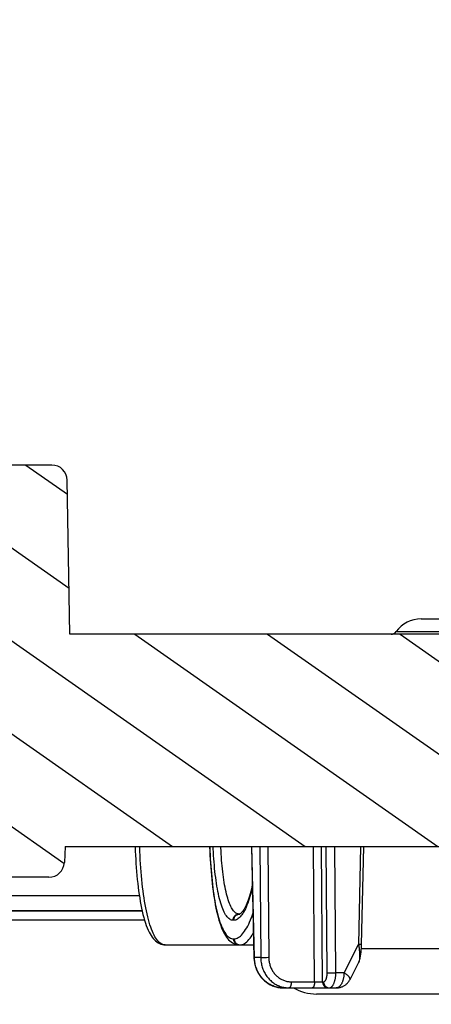
# Model space of a CAD drawing. Units: millimetres. Extents: x -3 to 844, y 0 to 594.
# Drawn here: x 234 to 240, y 498 to 514 of the extents above; entities that cross this region are included whole.
import ezdxf

# ---------------------------------------------------------------- set-up
doc = ezdxf.new("R2010")
doc.units = ezdxf.units.MM
doc.header["$LTSCALE"] = 46.255
doc.linetypes.add('PHANTOM', pattern=[0.8, 0.45, -0.05, 0.1, -0.05, 0.1, -0.05])
doc.layers.get('0').update_dxf_attribs({"linetype": 'CONTINUOUS'})
for name, color, linetype in [('BG_AK3_14_LEERGEH_DXF_DIMENSION', 7, 'CONTINUOUS'), ('DREHSCHEIBE-DXF_CONTINUOUS_LINE', 7, 'CONTINUOUS'), ('KASTEN_AK14-2907_DXF_HATCHING', 7, 'CONTINUOUS'), ('KASTEN_AK14-DXF_CONTINUOUS_LINE', 7, 'CONTINUOUS'), ('WECHSELEINSAETZE', 7, 'CONTINUOUS')]:
    doc.layers.add(name, color=color, linetype=linetype)
doc.styles.get("Standard").update_dxf_attribs({"font": 'txt', "width": 0.7})
doc.dimstyles.new('DIMSTYLE_4', dxfattribs={"dimtxt": 2.5, "dimasz": 3.5, "dimexe": 1.5, "dimexo": 0, "dimtad": 1, "dimdec": 3, "dimlfac": 2, "dimdsep": 46, "dimtxsty": 'STANDARD', "dimblk": '_FILLED', "dimblk1": '_FILLED', "dimblk2": '_FILLED', "dimcen": 0.09, "dimclrt": 5, "dimadec": 0, "dimazin": 0, "dimtp": 0.2, "dimtm": 0.2, "dimtfac": 1, "dimtdec": 3, "dimtofl": 0, "dimtmove": 0, "dimatfit": 3, "dimldrblk": '_FILLED', "dimfxl": 1, "dimtolj": 1, "dimarcsym": 0})

# ---------------------------------------------------------------- blocks, each defined once
blk = doc.blocks.new('_FILLED')
at = {"color": 0, "linetype": 'BYBLOCK'}
blk.add_solid([(0, 0), (-1, 0.125), (-1, -0.125)], dxfattribs=at)
blk = doc.blocks.new('*D26')
at = {"layer": 'BG_AK3_14_LEERGEH_DXF_DIMENSION', "color": 2, "linetype": 'CONTINUOUS'}
for p, q in [((248.207, 504.175), (248.207, 510.175)), ((248.207, 510.175), (248.207, 502.45)), ((253.552, 504.175), (246.707, 504.175)), ((248.207, 487.495), (248.207, 502.45)), ((248.207, 500.725), (248.207, 487.495))]:
    blk.add_line(p, q, dxfattribs=at)
at = {"layer": 'BG_AK3_14_LEERGEH_DXF_DIMENSION', "color": 2, "linetype": 'CONTINUOUS', "xscale": 3.5, "yscale": 3.5, "zscale": 3.5}
for p, rotation in [((248.207, 504.175), 270), ((248.207, 500.725), 90)]:
    blk.add_blockref('_FILLED', p, dxfattribs=dict(at, rotation=rotation))
at = {"layer": 'BG_AK3_14_LEERGEH_DXF_DIMENSION', "color": 5, "linetype": 'CONTINUOUS', "insert": (245.082, 492.852), "char_height": 2.5, "width": 8.03571, "attachment_point": 3, "rotation": 90, "line_spacing_factor": 0.9}
blk.add_mtext('6.9', dxfattribs=at)
blk = doc.blocks.new('HATCHING_BL1', base_point=(278.551, 524.95))
at = {"layer": 'KASTEN_AK14-2907_DXF_HATCHING', "linetype": 'CONTINUOUS'}
h = blk.add_hatch(dxfattribs=at)
h.set_pattern_fill('default__2', color=2, scale=1.237072, angle=325, style=0, pattern_type=0)
h.set_pattern_definition([(325, (0, 0), (0.7095552, 1.01335), [])])
edge = h.paths.add_edge_path()
edge.add_arc((355.234, 499.925), 0.25, 180.5, 270)
edge.add_line((354.984, 499.923), (354.977, 500.725))
edge.add_line((354.977, 500.725), (326.783, 500.725))
edge.add_line((326.783, 500.725), (326.769, 500.462))
edge.add_arc((326.52, 500.475), 0.25, 270, 357)
edge.add_line((326.52, 500.225), (323.151, 500.225))
edge.add_arc((323.151, 500.475), 0.25, 183, 270)
edge.add_line((322.901, 500.462), (322.793, 502.533))
edge.add_arc((322.643, 502.525), 0.15, 3, 90)
edge.add_line((322.643, 502.675), (317.668, 502.675))
edge.add_spline(control_points=[(317.668, 502.675), (317.627, 502.711), (317.539, 502.782), (317.395, 502.889), (317.234, 502.998), (317.056, 503.107), (316.857, 503.216), (316.636, 503.327), (316.388, 503.438), (316.109, 503.55), (315.794, 503.663), (315.438, 503.776), (315.03, 503.889), (314.561, 504.002), (314.011, 504.116), (313.38, 504.227), (312.645, 504.336), (312.131, 504.397), (311.863, 504.425)], knot_values=[0, 0, 0, 0, 0.0625, 0.125, 0.1875, 0.25, 0.3125, 0.375, 0.4375, 0.5, 0.5625, 0.625, 0.6875, 0.75, 0.8125, 0.875, 0.9375, 1, 1, 1, 1], degree=3, periodic=0)
edge.add_line((311.863, 504.425), (313.857, 504.425))
edge.add_spline(control_points=[(313.857, 504.425), (313.874, 504.425), (313.909, 504.424), (313.961, 504.418), (314.012, 504.41), (314.061, 504.398), (314.108, 504.383), (314.153, 504.365), (314.195, 504.345), (314.234, 504.323), (314.27, 504.299), (314.304, 504.273), (314.334, 504.245), (314.352, 504.226), (314.361, 504.217)], knot_values=[0, 0, 0, 0, 0.083333, 0.166667, 0.25, 0.333333, 0.416667, 0.5, 0.583333, 0.666667, 0.75, 0.833333, 0.916667, 1, 1, 1, 1], degree=3, periodic=0)
edge.add_spline(control_points=[(314.361, 504.217), (314.363, 504.214), (314.368, 504.209), (314.376, 504.202), (314.386, 504.195), (314.397, 504.189), (314.408, 504.184), (314.421, 504.18), (314.434, 504.177), (314.447, 504.175), (314.456, 504.175), (314.461, 504.175)], knot_values=[0, 0, 0, 0, 0.111111, 0.222222, 0.333333, 0.444444, 0.555556, 0.666667, 0.777778, 0.888889, 1, 1, 1, 1], degree=3, periodic=0)
edge.add_line((314.461, 504.175), (322.81, 504.175))
edge.add_line((322.81, 504.175), (322.854, 506.679))
edge.add_arc((323.104, 506.675), 0.25, 90, 179)
edge.add_line((323.104, 506.925), (323.81, 506.925))
edge.add_line((323.81, 506.925), (323.823, 506.225))
edge.add_line((323.823, 506.225), (324.01, 506.225))
edge.add_line((324.01, 506.225), (324.055, 501.125))
edge.add_line((324.055, 501.125), (325.616, 501.125))
edge.add_line((325.616, 501.125), (325.66, 506.225))
edge.add_line((325.66, 506.225), (325.848, 506.225))
edge.add_line((325.848, 506.225), (325.86, 506.925))
edge.add_line((325.86, 506.925), (326.567, 506.925))
edge.add_arc((326.567, 506.675), 0.25, 1, 90)
edge.add_line((326.817, 506.679), (326.86, 504.175))
edge.add_line((326.86, 504.175), (354.335, 504.175))
edge.add_arc((354.335, 504.425), 0.25, 270, 360)
edge.add_line((354.585, 504.425), (354.585, 539.724))
edge.add_spline(control_points=[(354.585, 539.724), (354.784, 539.762), (355.159, 539.83), (355.66, 539.915), (355.951, 539.955), (356.085, 539.972)], knot_values=[0, 0, 0, 0, 0.333333, 0.666667, 1, 1, 1, 1], degree=3, periodic=0)
edge.add_line((356.085, 539.972), (356.085, 499.675))
edge.add_line((356.085, 499.675), (355.234, 499.675))
edge = h.paths.add_edge_path()
edge.add_arc((201.936, 499.925), 0.25, 270, 359.5)
edge.add_line((201.936, 499.675), (201.085, 499.675))
edge.add_line((201.085, 499.675), (201.085, 540.925))
edge.add_arc((200.835, 540.925), 0.25, 0, 43.6336)
edge.add_spline(control_points=[(201.016, 541.097), (201.189, 541.151), (201.515, 541.255), (201.938, 541.403), (202.303, 541.543), (202.617, 541.677), (202.893, 541.806), (203.143, 541.935), (203.371, 542.064), (203.582, 542.194), (203.779, 542.327), (203.963, 542.462), (204.137, 542.601), (204.305, 542.746), (204.472, 542.904), (204.581, 543.015), (204.635, 543.073)], knot_values=[0, 0, 0, 0, 0.071429, 0.142857, 0.214286, 0.285714, 0.357143, 0.428571, 0.5, 0.571429, 0.642857, 0.714286, 0.785714, 0.857143, 0.928571, 1, 1, 1, 1], degree=3, periodic=0)
edge.add_line((204.635, 543.073), (204.65, 540.925))
edge.add_line((204.65, 540.925), (203.085, 540.925))
edge.add_arc((203.085, 540.425), 0.5, 90, 180)
edge.add_line((202.585, 540.425), (202.585, 504.425))
edge.add_arc((202.835, 504.425), 0.25, 180, 270)
edge.add_line((202.835, 504.175), (230.31, 504.175))
edge.add_line((230.31, 504.175), (230.354, 506.679))
edge.add_arc((230.604, 506.675), 0.25, 90, 179)
edge.add_line((230.604, 506.925), (231.31, 506.925))
edge.add_line((231.31, 506.925), (231.323, 506.225))
edge.add_line((231.323, 506.225), (231.51, 506.225))
edge.add_line((231.51, 506.225), (231.555, 501.125))
edge.add_line((231.555, 501.125), (233.116, 501.125))
edge.add_line((233.116, 501.125), (233.16, 506.225))
edge.add_line((233.16, 506.225), (233.348, 506.225))
edge.add_line((233.348, 506.225), (233.36, 506.925))
edge.add_line((233.36, 506.925), (234.067, 506.925))
edge.add_arc((234.067, 506.675), 0.25, 1, 90)
edge.add_line((234.317, 506.679), (234.36, 504.175))
edge.add_line((234.36, 504.175), (286.097, 504.175))
edge.add_spline(control_points=[(286.097, 504.175), (286.01, 504.13), (285.838, 504.038), (285.587, 503.89), (285.343, 503.734), (285.108, 503.57), (284.882, 503.4), (284.668, 503.225), (284.464, 503.045), (284.272, 502.861), (284.152, 502.737), (284.094, 502.675)], knot_values=[0, 0, 0, 0, 0.111111, 0.222222, 0.333333, 0.444444, 0.555556, 0.666667, 0.777778, 0.888889, 1, 1, 1, 1], degree=3, periodic=0)
edge.add_line((284.094, 502.675), (279.16, 502.675))
edge.add_arc((279.16, 502.525), 0.15, 90, 179)
edge.add_line((279.01, 502.528), (278.979, 500.725))
edge.add_line((278.979, 500.725), (234.283, 500.725))
edge.add_line((234.283, 500.725), (234.269, 500.462))
edge.add_arc((234.02, 500.475), 0.25, 270, 357)
edge.add_line((234.02, 500.225), (230.651, 500.225))
edge.add_arc((230.651, 500.475), 0.25, 183, 270)
edge.add_line((230.401, 500.462), (230.388, 500.725))
edge.add_line((230.388, 500.725), (202.193, 500.725))
edge.add_line((202.193, 500.725), (202.186, 499.923))
edge = h.paths.add_edge_path()
edge.add_spline(control_points=[(298.508, 506.859), (298.511, 506.861), (298.517, 506.865), (298.528, 506.87), (298.54, 506.875), (298.554, 506.88), (298.568, 506.885), (298.585, 506.889), (298.602, 506.894), (298.62, 506.898), (298.64, 506.902), (298.662, 506.906), (298.687, 506.909), (298.714, 506.913), (298.745, 506.916), (298.779, 506.919), (298.816, 506.921), (298.858, 506.923), (298.903, 506.925), (298.936, 506.925), (298.953, 506.925)], knot_values=[0, 0, 0, 0, 0.055556, 0.111111, 0.166667, 0.222222, 0.277778, 0.333333, 0.388889, 0.444444, 0.5, 0.555556, 0.611111, 0.666667, 0.722222, 0.777778, 0.833333, 0.888889, 0.944444, 1, 1, 1, 1], degree=3, periodic=0)
edge.add_line((298.953, 506.925), (302.717, 506.925))
edge.add_spline(control_points=[(302.717, 506.925), (302.735, 506.925), (302.768, 506.925), (302.814, 506.923), (302.857, 506.921), (302.894, 506.919), (302.928, 506.916), (302.959, 506.913), (302.986, 506.909), (303.01, 506.905), (303.032, 506.902), (303.052, 506.898), (303.07, 506.894), (303.087, 506.889), (303.103, 506.885), (303.117, 506.88), (303.131, 506.875), (303.143, 506.87), (303.154, 506.864), (303.16, 506.861), (303.163, 506.859)], knot_values=[0, 0, 0, 0, 0.055556, 0.111111, 0.166667, 0.222222, 0.277778, 0.333333, 0.388889, 0.444444, 0.5, 0.555556, 0.611111, 0.666667, 0.722222, 0.777778, 0.833333, 0.888889, 0.944444, 1, 1, 1, 1], degree=3, periodic=0)
edge.add_spline(control_points=[(303.163, 506.859), (303.227, 506.818), (303.358, 506.732), (303.559, 506.588), (303.767, 506.429), (303.982, 506.253), (304.204, 506.06), (304.435, 505.847), (304.674, 505.612), (304.924, 505.355), (305.184, 505.071), (305.365, 504.863), (305.458, 504.754)], knot_values=[0, 0, 0, 0, 0.1, 0.2, 0.3, 0.4, 0.5, 0.6, 0.7, 0.8, 0.9, 1, 1, 1, 1], degree=3, periodic=0)
edge.add_spline(control_points=[(305.458, 504.754), (305.464, 504.746), (305.479, 504.73), (305.506, 504.704), (305.539, 504.678), (305.577, 504.65), (305.622, 504.623), (305.673, 504.595), (305.731, 504.567), (305.798, 504.54), (305.849, 504.522), (305.876, 504.514)], knot_values=[0, 0, 0, 0, 0.111111, 0.222222, 0.333333, 0.444444, 0.555556, 0.666667, 0.777778, 0.888889, 1, 1, 1, 1], degree=3, periodic=0)
edge.add_spline(control_points=[(305.876, 504.514), (305.402, 504.488), (304.433, 504.437), (302.815, 504.342), (301.335, 504.273), (300.06, 504.238), (298.94, 504.233), (297.965, 504.255), (297.081, 504.299), (296.28, 504.36), (295.752, 504.415), (295.494, 504.446)], knot_values=[0, 0, 0, 0, 0.111111, 0.222222, 0.333333, 0.444444, 0.555556, 0.666667, 0.777778, 0.888889, 1, 1, 1, 1], degree=3, periodic=0)
edge.add_spline(control_points=[(295.494, 504.446), (295.526, 504.45), (295.589, 504.461), (295.68, 504.481), (295.763, 504.503), (295.839, 504.527), (295.906, 504.553), (295.965, 504.579), (296.017, 504.605), (296.063, 504.631), (296.103, 504.657), (296.138, 504.683), (296.168, 504.708), (296.193, 504.732), (296.207, 504.747), (296.213, 504.754)], knot_values=[0, 0, 0, 0, 0.076923, 0.153846, 0.230769, 0.307692, 0.384615, 0.461538, 0.538462, 0.615385, 0.692308, 0.769231, 0.846154, 0.923077, 1, 1, 1, 1], degree=3, periodic=0)
edge.add_spline(control_points=[(296.213, 504.754), (296.306, 504.863), (296.487, 505.071), (296.747, 505.355), (296.997, 505.612), (297.236, 505.847), (297.467, 506.06), (297.689, 506.253), (297.904, 506.429), (298.112, 506.588), (298.313, 506.732), (298.444, 506.818), (298.508, 506.859)], knot_values=[0, 0, 0, 0, 0.1, 0.2, 0.3, 0.4, 0.5, 0.6, 0.7, 0.8, 0.9, 1, 1, 1, 1], degree=3, periodic=0)
edge = h.paths.add_edge_path()
edge.add_arc((204.436, 550.075), 0.15, 0.4, 90)
edge.add_line((204.586, 550.076), (204.593, 549.203))
edge.add_spline(control_points=[(204.593, 549.203), (204.525, 549.249), (204.381, 549.341), (204.139, 549.483), (203.961, 549.577), (203.868, 549.624)], knot_values=[0, 0, 0, 0, 0.333333, 0.666667, 1, 1, 1, 1], degree=3, periodic=0)
edge.add_line((203.868, 549.624), (203.872, 550.076))
edge.add_arc((204.022, 550.075), 0.15, 90, 179.5)
edge.add_line((204.022, 550.225), (204.436, 550.225))
edge = h.paths.add_edge_path()
edge.add_arc((352.734, 550.075), 0.15, 90, 179.6)
edge.add_line((352.734, 550.225), (353.149, 550.225))
edge.add_arc((353.149, 550.075), 0.15, 0.5, 90)
edge.add_line((353.299, 550.076), (353.335, 546.028))
edge.add_spline(control_points=[(353.335, 546.028), (353.235, 546.005), (353.046, 545.958), (352.789, 545.885), (352.63, 545.835), (352.555, 545.81)], knot_values=[0, 0, 0, 0, 0.333333, 0.666667, 1, 1, 1, 1], degree=3, periodic=0)
edge.add_line((352.555, 545.81), (352.584, 550.076))

msp = doc.modelspace()

# ---------------------------------------------------------------- linework, layer by layer
at = {"layer": 'DREHSCHEIBE-DXF_CONTINUOUS_LINE', "color": 9, "linetype": 'CONTINUOUS'}
for p, q in [((237.02427, 499.52323), (237.01302, 499.52323)), ((237.11316, 499.62466), (237.12075, 499.62498)), ((237.0181, 499.22323), (237.02931, 499.22323)), ((242.51551, 499.06188), (239.0977, 499.06189))]:
    msp.add_line(p, q, dxfattribs=at)
at = {"layer": 'DREHSCHEIBE-DXF_CONTINUOUS_LINE', "color": 7, "linetype": 'CONTINUOUS'}
for p, q in [((237.11997, 499.62498), (237.10963, 499.62498)), ((237.12399, 499.62498), (237.12082, 499.62498)), ((235.90711, 499.12498), (237.34695, 499.12498)), ((274.3039, 498.32498), (238.36697, 498.32498))]:
    msp.add_line(p, q, dxfattribs=at)
for points in [[(235.41982, 500.72498), (235.42008, 500.71657), (235.42266, 500.6486), (235.42575, 500.58087), (235.42935, 500.51351), (235.43348, 500.44664), (235.43811, 500.3804), (235.44327, 500.3149), (235.44894, 500.25027), (235.45512, 500.18662), (235.46182, 500.12409), (235.46904, 500.06276), (235.47677, 500.00279), (235.48504, 499.94413), (235.49384, 499.88683), (235.50323, 499.83082), (235.51323, 499.77608), (235.52389, 499.7226), (235.53528, 499.67031), (235.54737, 499.61958), (235.56019, 499.57056), (235.57365, 499.52376), (235.58768, 499.47951), (235.6022, 499.43807), (235.61709, 499.39969), (235.63235, 499.36426), (235.64791, 499.3318), (235.66386, 499.30203), (235.68025, 499.2748), (235.69716, 499.24992), (235.71469, 499.22725), (235.73296, 499.2067), (235.75209, 499.18823), (235.77218, 499.17186), (235.79335, 499.15764), (235.81555, 499.14576), (235.83877, 499.13638), (235.86274, 499.12973), (235.88707, 499.12594), (235.90705, 499.12498)], [(236.6314, 500.72498), (236.63163, 500.71736), (236.63416, 500.64937), (236.6372, 500.58163), (236.64074, 500.51426), (236.64478, 500.44738), (236.64933, 500.38112), (236.65438, 500.3156), (236.65993, 500.25094), (236.666, 500.18728), (236.67257, 500.12472), (236.67965, 500.06336), (236.68723, 500.00337), (236.69534, 499.94468), (236.70399, 499.88735), (236.71322, 499.8313), (236.72305, 499.77651), (236.73355, 499.72299), (236.74477, 499.67064), (236.7567, 499.61985), (236.76935, 499.57078), (236.78265, 499.52394), (236.79652, 499.47965), (236.81088, 499.43819), (236.82562, 499.39981), (236.84073, 499.3644), (236.85615, 499.33196), (236.87196, 499.30223), (236.88821, 499.27502), (236.90499, 499.25015), (236.92241, 499.2275), (236.94057, 499.20696), (236.95961, 499.18848), (236.97961, 499.17209), (237.0007, 499.15785), (237.02284, 499.14593), (237.04602, 499.13651), (237.06995, 499.12981), (237.09427, 499.12598), (237.11464, 499.12498)], [(237.32492, 500.09568), (237.31918, 500.06906), (237.3097, 500.02864), (237.29981, 499.98979), (237.28956, 499.95258), (237.27898, 499.91711), (237.26814, 499.88345), (237.2571, 499.85172), (237.24593, 499.82201), (237.23471, 499.79441), (237.22352, 499.769), (237.21243, 499.74577), (237.20156, 499.72479), (237.19092, 499.70595), (237.18056, 499.68919), (237.17056, 499.67447), (237.16098, 499.66173), (237.15195, 499.65097), (237.14358, 499.64217), (237.1361, 499.63532), (237.12974, 499.63037), (237.12475, 499.62718), (237.12399, 499.62676)], [(237.12399, 499.62676), (237.12146, 499.62553), (237.11984, 499.62493), (237.11974, 499.6249), (237.12075, 499.62498)]]:
    msp.add_lwpolyline(points, dxfattribs=at)
at = {"layer": 'DREHSCHEIBE-DXF_CONTINUOUS_LINE', "color": 9, "linetype": 'CONTINUOUS'}
for points in [[(235.90711, 499.12498), (235.88967, 499.12629), (235.8724, 499.13025), (235.85532, 499.13683), (235.83846, 499.14604), (235.82184, 499.15785), (235.80548, 499.17225), (235.7894, 499.18923), (235.77363, 499.20875), (235.75818, 499.23078), (235.74306, 499.25529), (235.7283, 499.28226), (235.71389, 499.31163), (235.69987, 499.34337), (235.68624, 499.37742), (235.67302, 499.41374), (235.66021, 499.45226), (235.64782, 499.49294), (235.63586, 499.5357), (235.62434, 499.58049), (235.61327, 499.62723), (235.60265, 499.67586), (235.59248, 499.72629), (235.58278, 499.77846), (235.57355, 499.83227), (235.56478, 499.88765), (235.55648, 499.94451), (235.54866, 500.00277), (235.54131, 500.06233), (235.53445, 500.12311), (235.52806, 500.18501), (235.52215, 500.24794), (235.51672, 500.31181), (235.51177, 500.37652), (235.50731, 500.44198), (235.50333, 500.50807), (235.49983, 500.5747), (235.49682, 500.64176), (235.4943, 500.70913), (235.49382, 500.72498)], [(236.63299, 500.72498), (236.63324, 500.71694), (236.63561, 500.65343), (236.63843, 500.59021), (236.64169, 500.5274), (236.64538, 500.46509), (236.64952, 500.40338), (236.65409, 500.34236), (236.65909, 500.28214), (236.66454, 500.22281), (236.67042, 500.16444), (236.67674, 500.10713), (236.6835, 500.05097), (236.6907, 499.99604), (236.69834, 499.94241), (236.70641, 499.89019), (236.71492, 499.83944), (236.72387, 499.79025), (236.73325, 499.74269), (236.74305, 499.69683), (236.75329, 499.65275), (236.76395, 499.61052), (236.77502, 499.57019), (236.78651, 499.53183), (236.79841, 499.4955), (236.8107, 499.46125), (236.82339, 499.42914), (236.83646, 499.39921), (236.84989, 499.37152), (236.86369, 499.34609), (236.87783, 499.32298), (236.89231, 499.30221), (236.9071, 499.28381), (236.9222, 499.2678), (236.93759, 499.25422), (236.95324, 499.24308), (236.96914, 499.23441), (236.98527, 499.2282), (237.00158, 499.22447), (237.0181, 499.22323)], [(237.01302, 499.52323), (236.99888, 499.52433), (236.98484, 499.52769), (236.9709, 499.53329), (236.9571, 499.54115), (236.94347, 499.55127), (236.93004, 499.56363), (236.91685, 499.57821), (236.90391, 499.59498), (236.89126, 499.61389), (236.8789, 499.63491), (236.86684, 499.65803), (236.8551, 499.68319), (236.84369, 499.71036), (236.83262, 499.73946), (236.82191, 499.77044), (236.81157, 499.80326), (236.8016, 499.83786), (236.792, 499.87418), (236.78278, 499.91217), (236.77395, 499.95175), (236.76552, 499.99288), (236.75748, 500.03547), (236.74984, 500.07946), (236.74262, 500.12474), (236.73581, 500.17124), (236.72941, 500.21887), (236.72343, 500.26756), (236.71786, 500.31724), (236.71271, 500.36787), (236.70798, 500.41936), (236.70366, 500.47164), (236.69977, 500.5246), (236.6963, 500.57812), (236.69326, 500.63207), (236.69065, 500.68633), (236.68911, 500.72498)], [(237.10962, 499.62498), (237.09661, 499.626), (237.08369, 499.6291), (237.07086, 499.63429), (237.05818, 499.64157), (237.04566, 499.65094), (237.03334, 499.66239), (237.02124, 499.67589), (237.00938, 499.69141), (236.99779, 499.70892), (236.98647, 499.72839), (236.97544, 499.74979), (236.9647, 499.77309), (236.95427, 499.79824), (236.94416, 499.82519), (236.93438, 499.85388), (236.92494, 499.88426), (236.91584, 499.91629), (236.90709, 499.94992), (236.89868, 499.9851), (236.89063, 500.02175), (236.88294, 500.05983), (236.87562, 500.09927), (236.86866, 500.13999), (236.86207, 500.18192), (236.85585, 500.22497), (236.85001, 500.26907), (236.84455, 500.31415), (236.83946, 500.36016), (236.83475, 500.40703), (236.83041, 500.4547), (236.82644, 500.50311), (236.82286, 500.55214), (236.81965, 500.60169), (236.81684, 500.65165), (236.8144, 500.70189), (236.81347, 500.72498)], [(237.32565, 500.06348), (237.31946, 500.03547), (237.30921, 499.99288), (237.29847, 499.95175), (237.28726, 499.91216), (237.2756, 499.87418), (237.26354, 499.83785), (237.25108, 499.80326), (237.23827, 499.77044), (237.22513, 499.73946), (237.21168, 499.71036), (237.19797, 499.68319), (237.18401, 499.65803), (237.16986, 499.63491), (237.15554, 499.61389), (237.14108, 499.59498), (237.12649, 499.57821), (237.11182, 499.56363), (237.09711, 499.55127), (237.08239, 499.54115), (237.06771, 499.53329), (237.05311, 499.52769), (237.03863, 499.52433), (237.02427, 499.52323)], [(237.01302, 499.52323), (237.01319, 499.53117), (237.01397, 499.53907), (237.01535, 499.54688), (237.01732, 499.55455), (237.01988, 499.56203), (237.02301, 499.56928), (237.02667, 499.57625), (237.03087, 499.5829), (237.03555, 499.58919), (237.04071, 499.59507), (237.0463, 499.6005), (237.05229, 499.60546), (237.05864, 499.60992), (237.06531, 499.61384), (237.07226, 499.6172), (237.07945, 499.61997), (237.08682, 499.62215), (237.09434, 499.62372), (237.10196, 499.62466), (237.10962, 499.62498)], [(237.02427, 499.52323), (237.02444, 499.53117), (237.02522, 499.53907), (237.0266, 499.54688), (237.02857, 499.55455), (237.03113, 499.56203), (237.03425, 499.56928), (237.03792, 499.57625), (237.04211, 499.5829), (237.04679, 499.58919), (237.05195, 499.59507), (237.05753, 499.6005), (237.06352, 499.60546), (237.06986, 499.60992), (237.07653, 499.61384), (237.08348, 499.6172), (237.09066, 499.61997), (237.09803, 499.62215), (237.10555, 499.62372), (237.11316, 499.62466)], [(237.02931, 499.22323), (237.04612, 499.22447), (237.06304, 499.2282), (237.08008, 499.23441), (237.09721, 499.24308), (237.11439, 499.25422), (237.13158, 499.2678), (237.14877, 499.28381), (237.16591, 499.30221), (237.18298, 499.32298), (237.19994, 499.34609), (237.21676, 499.37152), (237.23341, 499.39921), (237.24985, 499.42914), (237.26605, 499.46125), (237.28197, 499.4955), (237.29757, 499.53183), (237.31283, 499.57019), (237.3277, 499.61052), (237.33542, 499.63305)], [(237.0181, 499.22323), (237.0186, 499.21462), (237.01982, 499.20609), (237.02175, 499.19769), (237.02437, 499.1895), (237.02766, 499.18157), (237.03159, 499.17397), (237.03615, 499.16675), (237.04129, 499.15996), (237.04698, 499.15365), (237.05317, 499.14787), (237.05982, 499.14267), (237.06688, 499.13808), (237.07429, 499.13414), (237.08201, 499.13087), (237.08997, 499.12831), (237.09811, 499.12646), (237.10637, 499.12535)], [(237.02931, 499.22323), (237.02981, 499.21462), (237.03103, 499.20609), (237.03296, 499.19769), (237.03557, 499.1895), (237.03886, 499.18157), (237.0428, 499.17397), (237.04735, 499.16675), (237.05249, 499.15996), (237.05818, 499.15365), (237.06436, 499.14787), (237.07101, 499.14267), (237.07806, 499.13808), (237.08547, 499.13414), (237.09318, 499.13087), (237.10114, 499.12831), (237.10927, 499.12646), (237.11754, 499.12535), (237.12586, 499.12498)], [(237.12586, 499.12498), (237.14358, 499.12629), (237.16143, 499.13025), (237.17939, 499.13683), (237.19743, 499.14603), (237.21551, 499.15785), (237.2336, 499.17225), (237.25167, 499.18923), (237.26969, 499.20874), (237.28762, 499.23077), (237.30543, 499.25529), (237.32309, 499.28225), (237.34056, 499.31163), (237.34263, 499.31544)]]:
    msp.add_lwpolyline(points, dxfattribs=at)
at = {"layer": 'DREHSCHEIBE-DXF_CONTINUOUS_LINE', "color": 7, "linetype": 'CONTINUOUS'}
msp.add_arc((238.36697, 499.07498), 0.75, 240.095538, 270, dxfattribs=at)
at = {"layer": 'KASTEN_AK14-DXF_CONTINUOUS_LINE', "color": 7, "linetype": 'CONTINUOUS'}
for p, q in [((234.06676, 506.92498), (230.60411, 506.92498)), ((234.36043, 504.17498), (234.31672, 506.67934)), ((240.06845, 504.42498), (272.60242, 504.42498)), ((286.19982, 504.17498), (234.36043, 504.17498)), ((234.28324, 500.72498), (234.26945, 500.46189)), ((234.28324, 500.72498), (278.97876, 500.72498)), ((237.31065, 500.72498), (237.3517, 498.91573)), ((234.01979, 500.22498), (230.65107, 500.22498)), ((235.53426, 499.67498), (226.03307, 499.67498)), ((235.5733, 499.52498), (226.03045, 499.52498)), ((237.3517, 498.91573), (237.35205, 498.90501)), ((238.91339, 498.56136), (239.05148, 498.832)), ((237.82376, 498.42498), (238.69075, 498.42498))]:
    msp.add_line(p, q, dxfattribs=at)
at = {"layer": 'KASTEN_AK14-DXF_CONTINUOUS_LINE', "color": 9, "linetype": 'CONTINUOUS'}
for p, q in [((239.66233, 504.21664), (273.00854, 504.21664)), ((237.35905, 498.91625), (237.31795, 500.72498)), ((237.44561, 500.72498), (237.46242, 498.91625)), ((237.57593, 500.72498), (237.59281, 498.91625)), ((238.33777, 498.52323), (238.3176, 500.72498)), ((238.46775, 498.52323), (238.4475, 500.72498)), ((238.5419, 498.67061), (238.52547, 500.72498)), ((238.68322, 498.67061), (238.6667, 500.72498)), ((239.08634, 500.72498), (239.05076, 499.13133)), ((235.48832, 499.92279), (226.03739, 499.92279)), ((238.81568, 498.67061), (239.05076, 499.13133)), ((239.06093, 499.13116), (239.05076, 499.13134)), ((239.08213, 499.13085), (239.06093, 499.13116)), ((239.09135, 499.13075), (239.08213, 499.13085)), ((239.09583, 499.13074), (239.09135, 499.13075)), ((237.46242, 498.91625), (237.35905, 498.91625)), ((237.49089, 498.91565), (237.48209, 498.91575)), ((237.5006, 498.91557), (237.49089, 498.91565)), ((237.51659, 498.91553), (237.5006, 498.91557)), ((237.53381, 498.91557), (237.51659, 498.91553)), ((237.55772, 498.91575), (237.53381, 498.91557)), ((237.58144, 498.91605), (237.55772, 498.91575)), ((237.59281, 498.91625), (237.58144, 498.91605)), ((238.56202, 498.67004), (238.57091, 498.66992)), ((238.57091, 498.66992), (238.58069, 498.66982)), ((238.58069, 498.66982), (238.59672, 498.66976)), ((238.59672, 498.66976), (238.61392, 498.66977)), ((238.61392, 498.66977), (238.63174, 498.66987)), ((238.63174, 498.66987), (238.64961, 498.67004)), ((238.64961, 498.67004), (238.66696, 498.67029)), ((238.66696, 498.67029), (238.68322, 498.67061)), ((238.81568, 498.67061), (238.68322, 498.67061)), ((237.79035, 498.42633), (237.78572, 498.42671)), ((237.80581, 498.42535), (237.79035, 498.42633)), ((237.82376, 498.42498), (237.80581, 498.42535)), ((237.95964, 498.52323), (238.33777, 498.52323)), ((238.33777, 498.52323), (238.34632, 498.52308)), ((238.34632, 498.52308), (238.36877, 498.52278)), ((238.36877, 498.52278), (238.39155, 498.52259)), ((238.39155, 498.52259), (238.40925, 498.52253)), ((238.40925, 498.52253), (238.42585, 498.52255)), ((238.42585, 498.52255), (238.43723, 498.52262)), ((238.43723, 498.52262), (238.44745, 498.52273)), ((238.44745, 498.52273), (238.45355, 498.52283)), ((238.45355, 498.52283), (238.45901, 498.52295)), ((238.45901, 498.52295), (238.46376, 498.52308)), ((238.46775, 498.52323), (238.48296, 498.52323))]:
    msp.add_line(p, q, dxfattribs=at)
at = {"layer": 'KASTEN_AK14-DXF_CONTINUOUS_LINE', "color": 7, "linetype": 'CONTINUOUS'}
for points in [[(239.05148, 498.832), (239.05465, 498.8386), (239.05768, 498.84548), (239.06061, 498.85271), (239.06342, 498.86028), (239.06613, 498.86818), (239.06873, 498.87641), (239.07122, 498.88496), (239.0736, 498.89384), (239.07589, 498.90304), (239.07808, 498.91259), (239.08019, 498.92248), (239.0822, 498.93272), (239.08412, 498.94331), (239.08595, 498.95425), (239.08769, 498.96554), (239.08934, 498.97717), (239.0909, 498.98914), (239.09235, 499.00143), (239.09371, 499.01402), (239.09496, 499.02692), (239.0961, 499.04011), (239.09714, 499.05358), (239.09807, 499.06732), (239.09888, 499.08132), (239.09958, 499.09557), (239.10015, 499.11006), (239.1006, 499.12477), (239.13634, 500.72498)], [(237.35205, 498.90501), (237.35328, 498.88505), (237.35526, 498.86515), (237.35798, 498.84534), (237.36145, 498.82566), (237.36564, 498.80614), (237.37057, 498.78681), (237.37622, 498.7677), (237.38258, 498.74884), (237.38964, 498.73027), (237.39738, 498.71202), (237.40581, 498.69411), (237.41489, 498.67657), (237.42462, 498.65943), (237.43497, 498.64273), (237.44594, 498.62648), (237.4575, 498.61072), (237.46964, 498.59546), (237.48232, 498.58073), (237.49554, 498.56656), (237.50927, 498.55297), (237.52349, 498.53997), (237.53817, 498.52758), (237.55329, 498.51584), (237.56882, 498.50474), (237.58474, 498.49432), (237.60103, 498.48458), (237.61766, 498.47554), (237.63459, 498.46721), (237.65181, 498.4596), (237.66929, 498.45272), (237.687, 498.44659), (237.70491, 498.44122), (237.723, 498.4366), (237.74123, 498.43274), (237.75958, 498.42966), (237.77802, 498.42735), (237.79652, 498.42582), (237.81505, 498.42506), (237.82376, 498.42498)], [(238.6907, 498.42498), (238.70172, 498.42522), (238.71275, 498.42595), (238.72387, 498.42719), (238.73477, 498.42889), (238.74494, 498.43093), (238.75497, 498.43338), (238.76553, 498.43644), (238.77588, 498.43994), (238.7853, 498.44357), (238.79451, 498.44755), (238.80416, 498.4522), (238.81375, 498.45735), (238.82303, 498.46287), (238.83199, 498.46873), (238.84048, 498.47481), (238.84876, 498.48128), (238.85708, 498.48838), (238.86519, 498.49594), (238.87292, 498.50382), (238.88029, 498.51202), (238.88722, 498.52044), (238.8938, 498.5292), (238.90012, 498.53843), (238.90609, 498.54806), (238.91167, 498.55806), (238.91339, 498.56136)]]:
    msp.add_lwpolyline(points, dxfattribs=at)
at = {"layer": 'KASTEN_AK14-DXF_CONTINUOUS_LINE', "color": 9, "linetype": 'CONTINUOUS'}
for points in [[(239.05076, 499.13134), (239.05422, 499.11223), (239.05733, 499.09345), (239.0601, 499.07497), (239.06251, 499.05692), (239.06456, 499.03935), (239.06627, 499.02233), (239.06763, 499.00592), (239.06865, 498.99015), (239.06935, 498.97508), (239.06974, 498.9607), (239.06984, 498.94705), (239.06966, 498.93413), (239.06922, 498.92193), (239.06853, 498.91047), (239.06762, 498.89972), (239.0665, 498.88967), (239.06518, 498.88031), (239.06368, 498.87162), (239.06202, 498.86358), (239.0602, 498.85617), (239.05824, 498.84936), (239.05616, 498.84314), (239.05396, 498.8375), (239.05167, 498.83242), (239.05085, 498.83076)], [(239.10074, 499.13085), (239.10049, 499.13081), (239.09988, 499.13078), (239.09889, 499.13075), (239.09754, 499.13074), (239.09583, 499.13074)], [(237.3517, 498.91573), (237.35173, 498.91575), (237.35206, 498.91581), (237.35275, 498.91589), (237.3538, 498.91597), (237.3552, 498.91605), (237.35695, 498.91615), (237.35905, 498.91625)], [(237.78572, 498.42671), (237.77002, 498.42836), (237.75222, 498.431), (237.73453, 498.43437), (237.71697, 498.43849), (237.69957, 498.44333), (237.68235, 498.44891), (237.66534, 498.4552), (237.64856, 498.4622), (237.63205, 498.4699), (237.61582, 498.47829), (237.59989, 498.48734), (237.58431, 498.49706), (237.56908, 498.50743), (237.55422, 498.51842), (237.53978, 498.53003), (237.52575, 498.54223), (237.51217, 498.55501), (237.49906, 498.56834), (237.48643, 498.58222), (237.47431, 498.59661), (237.46271, 498.61149), (237.45165, 498.62685), (237.44115, 498.64266), (237.43122, 498.6589), (237.42187, 498.67553), (237.41313, 498.69254), (237.40501, 498.70991), (237.39751, 498.72759), (237.39065, 498.74558), (237.38444, 498.76383), (237.37889, 498.78233), (237.37401, 498.80105), (237.3698, 498.81995), (237.36627, 498.83901), (237.36343, 498.85819), (237.36127, 498.87748), (237.35981, 498.89684), (237.35905, 498.91625)], [(237.46242, 498.91625), (237.46298, 498.89685), (237.46423, 498.87748), (237.46617, 498.85819), (237.46881, 498.83901), (237.47213, 498.81995), (237.47613, 498.80105), (237.48081, 498.78233), (237.48616, 498.76383), (237.49216, 498.74558), (237.49882, 498.72759), (237.50612, 498.70991), (237.51405, 498.69254), (237.5226, 498.67553), (237.53175, 498.6589), (237.5415, 498.64266), (237.55182, 498.62685), (237.5627, 498.61149), (237.57413, 498.59661), (237.58609, 498.58222), (237.59856, 498.56834), (237.61151, 498.55501), (237.62494, 498.54223), (237.63882, 498.53003), (237.65313, 498.51842), (237.66784, 498.50743), (237.68295, 498.49706), (237.69842, 498.48734), (237.71422, 498.47829), (237.73035, 498.4699), (237.74676, 498.4622), (237.76345, 498.4552), (237.78037, 498.44891), (237.79752, 498.44333), (237.81485, 498.43849), (237.83235, 498.43437), (237.84998, 498.431), (237.86773, 498.42836), (237.88557, 498.42648), (237.90346, 498.42535), (237.92138, 498.42498)], [(237.48209, 498.91575), (237.47435, 498.91589), (237.4709, 498.91597), (237.46776, 498.91605), (237.46493, 498.91615), (237.46242, 498.91625)], [(237.59281, 498.91625), (237.59323, 498.90072), (237.59421, 498.88525), (237.59574, 498.86982), (237.59783, 498.85446), (237.60047, 498.83922), (237.60365, 498.8241), (237.60738, 498.80912), (237.61164, 498.79432), (237.61643, 498.77972), (237.62174, 498.76533), (237.62756, 498.75118), (237.63389, 498.73729), (237.64072, 498.72368), (237.64802, 498.71037), (237.65581, 498.69738), (237.66405, 498.68473), (237.67275, 498.67244), (237.68188, 498.66053), (237.69144, 498.64902), (237.7014, 498.63792), (237.71176, 498.62725), (237.72249, 498.61703), (237.73359, 498.60727), (237.74503, 498.59798), (237.7568, 498.58919), (237.76888, 498.5809), (237.78125, 498.57312), (237.79389, 498.56587), (237.80679, 498.55917), (237.81992, 498.55301), (237.83327, 498.54741), (237.84681, 498.54237), (237.86053, 498.53791), (237.8744, 498.53404), (237.8884, 498.53074), (237.90251, 498.52804), (237.91672, 498.52594), (237.93099, 498.52444), (237.94529, 498.52353), (237.95964, 498.52323)], [(238.48296, 498.52323), (238.48558, 498.52337), (238.48819, 498.52379), (238.49078, 498.52449), (238.49337, 498.52546), (238.49593, 498.52671), (238.49846, 498.52824), (238.50096, 498.53003), (238.50343, 498.53209), (238.50586, 498.53442), (238.50824, 498.537), (238.51057, 498.53984), (238.51284, 498.54293), (238.51506, 498.54626), (238.51721, 498.54982), (238.5193, 498.55362), (238.52131, 498.55763), (238.52325, 498.56187), (238.52511, 498.56631), (238.52689, 498.57094), (238.52858, 498.57577), (238.53018, 498.58078), (238.53169, 498.58596), (238.53311, 498.5913), (238.53443, 498.5968), (238.53564, 498.60243), (238.53676, 498.6082), (238.53777, 498.61409), (238.53867, 498.62008), (238.53947, 498.62618), (238.54015, 498.63236), (238.54073, 498.63861), (238.54119, 498.64493), (238.54154, 498.65131), (238.54177, 498.65772), (238.54189, 498.66415), (238.5419, 498.67061)], [(238.5419, 498.67061), (238.54449, 498.6705), (238.54741, 498.67039), (238.55063, 498.67029), (238.55415, 498.6702), (238.56202, 498.67004)], [(238.5746, 498.42498), (238.57937, 498.42521), (238.58412, 498.42591), (238.58885, 498.42707), (238.59356, 498.4287), (238.59822, 498.43078), (238.60284, 498.43332), (238.60741, 498.43632), (238.61191, 498.43975), (238.61633, 498.44363), (238.62068, 498.44793), (238.62494, 498.45266), (238.6291, 498.45781), (238.63315, 498.46336), (238.6371, 498.4693), (238.64092, 498.47562), (238.64462, 498.48232), (238.64818, 498.48937), (238.6516, 498.49677), (238.65487, 498.5045), (238.65799, 498.51254), (238.66095, 498.52089), (238.66375, 498.52952), (238.66637, 498.53843), (238.66882, 498.54758), (238.67109, 498.55697), (238.67317, 498.56658), (238.67507, 498.57639), (238.67678, 498.58639), (238.67829, 498.59654), (238.6796, 498.60684), (238.68071, 498.61727), (238.68162, 498.62781), (238.68233, 498.63843), (238.68283, 498.64911), (238.68313, 498.65985), (238.68322, 498.67061)], [(238.81568, 498.67061), (238.81545, 498.6592), (238.81496, 498.64782), (238.81421, 498.6365), (238.8132, 498.62526), (238.81194, 498.61412), (238.81042, 498.60311), (238.80866, 498.59225), (238.80664, 498.58156), (238.80439, 498.57107), (238.8019, 498.56079), (238.79918, 498.55075), (238.79623, 498.54098), (238.79306, 498.53148), (238.78967, 498.52228), (238.78608, 498.5134), (238.78229, 498.50485), (238.77831, 498.49666), (238.77415, 498.48885), (238.76981, 498.48142), (238.76531, 498.47439), (238.76065, 498.46779), (238.75585, 498.46161), (238.75091, 498.45589), (238.74584, 498.45062), (238.74066, 498.44581), (238.73537, 498.44149), (238.73, 498.43765), (238.72454, 498.43431), (238.719, 498.43147), (238.71341, 498.42914), (238.70778, 498.42732), (238.7021, 498.42602), (238.69641, 498.42524), (238.6907, 498.42498)], [(238.91339, 498.56136), (238.91403, 498.5628), (238.91479, 498.56566), (238.91501, 498.56878), (238.91471, 498.57216), (238.91387, 498.57577), (238.91249, 498.57963), (238.91059, 498.58371), (238.90817, 498.58801), (238.90523, 498.59252), (238.90177, 498.59722), (238.89782, 498.60211), (238.89337, 498.60717), (238.88844, 498.61239), (238.88303, 498.61776), (238.87717, 498.62327), (238.87087, 498.6289), (238.86413, 498.63464), (238.85698, 498.64048), (238.84944, 498.6464), (238.84152, 498.65239), (238.83324, 498.65843), (238.82461, 498.66449), (238.81568, 498.67061)], [(237.95964, 498.52323), (237.95953, 498.51726), (237.95929, 498.51132), (237.95891, 498.50543), (237.9584, 498.49961), (237.95775, 498.49388), (237.95698, 498.48826), (237.95607, 498.48277), (237.95505, 498.47744), (237.9539, 498.47227), (237.95264, 498.46729), (237.95126, 498.46251), (237.94978, 498.45796), (237.9482, 498.45365), (237.94652, 498.44959), (237.94476, 498.4458), (237.94291, 498.4423), (237.94098, 498.43909), (237.93898, 498.43618), (237.93692, 498.43359), (237.93481, 498.43133), (237.93264, 498.4294), (237.93044, 498.42782), (237.9282, 498.42658), (237.92594, 498.42569), (237.92366, 498.42515), (237.92138, 498.42498)], [(238.33777, 498.52323), (238.33766, 498.51726), (238.33742, 498.51132), (238.33704, 498.50543), (238.33653, 498.49961), (238.33588, 498.49388), (238.3351, 498.48826), (238.3342, 498.48277), (238.33318, 498.47744), (238.33203, 498.47227), (238.33077, 498.46729), (238.32939, 498.46251), (238.32791, 498.45796), (238.32633, 498.45365), (238.32465, 498.44959), (238.32289, 498.4458), (238.32104, 498.4423), (238.31911, 498.43909), (238.31711, 498.43618), (238.31505, 498.43359), (238.31293, 498.43133), (238.31077, 498.4294), (238.30857, 498.42782), (238.30633, 498.42658), (238.30407, 498.42569), (238.30179, 498.42515), (238.29951, 498.42498)], [(238.46376, 498.52308), (238.46585, 498.52315), (238.46775, 498.52323)], [(238.46775, 498.52323), (238.46801, 498.51726), (238.4686, 498.51132), (238.46951, 498.50543), (238.47074, 498.49961), (238.47229, 498.49388), (238.47415, 498.48826), (238.47631, 498.48277), (238.47877, 498.47744), (238.48152, 498.47227), (238.48454, 498.46729), (238.48784, 498.46251), (238.49139, 498.45796), (238.49518, 498.45365), (238.4992, 498.44959), (238.50344, 498.4458), (238.50787, 498.4423), (238.51249, 498.43909), (238.51728, 498.43618), (238.52222, 498.43359), (238.52729, 498.43133), (238.53248, 498.4294), (238.53776, 498.42782), (238.54312, 498.42658), (238.54854, 498.42569), (238.554, 498.42515), (238.55948, 498.42498)], [(238.48296, 498.52323), (238.48322, 498.51726), (238.4838, 498.51132), (238.48471, 498.50543), (238.48594, 498.49961), (238.48749, 498.49388), (238.48934, 498.48826), (238.49151, 498.48277), (238.49396, 498.47744), (238.49671, 498.47227), (238.49973, 498.46729), (238.50302, 498.46251), (238.50657, 498.45796), (238.51036, 498.45365), (238.51438, 498.44959), (238.51861, 498.4458), (238.52304, 498.4423), (238.52766, 498.43909), (238.53244, 498.43618), (238.53738, 498.43359), (238.54244, 498.43133), (238.54763, 498.4294), (238.55291, 498.42782), (238.55826, 498.42658), (238.56368, 498.42569), (238.56913, 498.42515), (238.5746, 498.42498)]]:
    msp.add_lwpolyline(points, dxfattribs=at)
at = {"layer": 'KASTEN_AK14-DXF_CONTINUOUS_LINE', "color": 7, "linetype": 'CONTINUOUS'}
for centre, radius, start, end in [((234.06676, 506.67498), 0.25, 1, 90), ((240.06845, 503.92498), 0.5, 90, 144.314665), ((239.58111, 504.27498), 0.1, 270, 324.314665), ((234.01979, 500.47498), 0.25, 270, 357)]:
    msp.add_arc(centre, radius, start, end, dxfattribs=at)
at = {"layer": 'WECHSELEINSAETZE', "color": 4, "linetype": 'PHANTOM'}
msp.add_line((228.58543, 499.67498), (235.53426, 499.67498), dxfattribs=at)

# ---------------------------------------------------------------- block references
msp.add_blockref('HATCHING_BL1', (278.5509, 524.94998))

# ---------------------------------------------------------------- dimensions: what is measured, and where the dimension line sits
at = {"layer": 'BG_AK3_14_LEERGEH_DXF_DIMENSION', "color": 2, "linetype": 'CONTINUOUS'}
dim = msp.add_linear_dim(base=(248.20682, 504.17498), p1=(234.36173, 500.72498), p2=(253.55243, 504.17498), angle=90, dimstyle='DIMSTYLE_4', dxfattribs=at)
dim.commit()
dim.dimension.update_dxf_attribs({"geometry": '*D26', "text_midpoint": (248.20682, 489.81654), "dimtype": 160})

doc.saveas('drawing.dxf')
